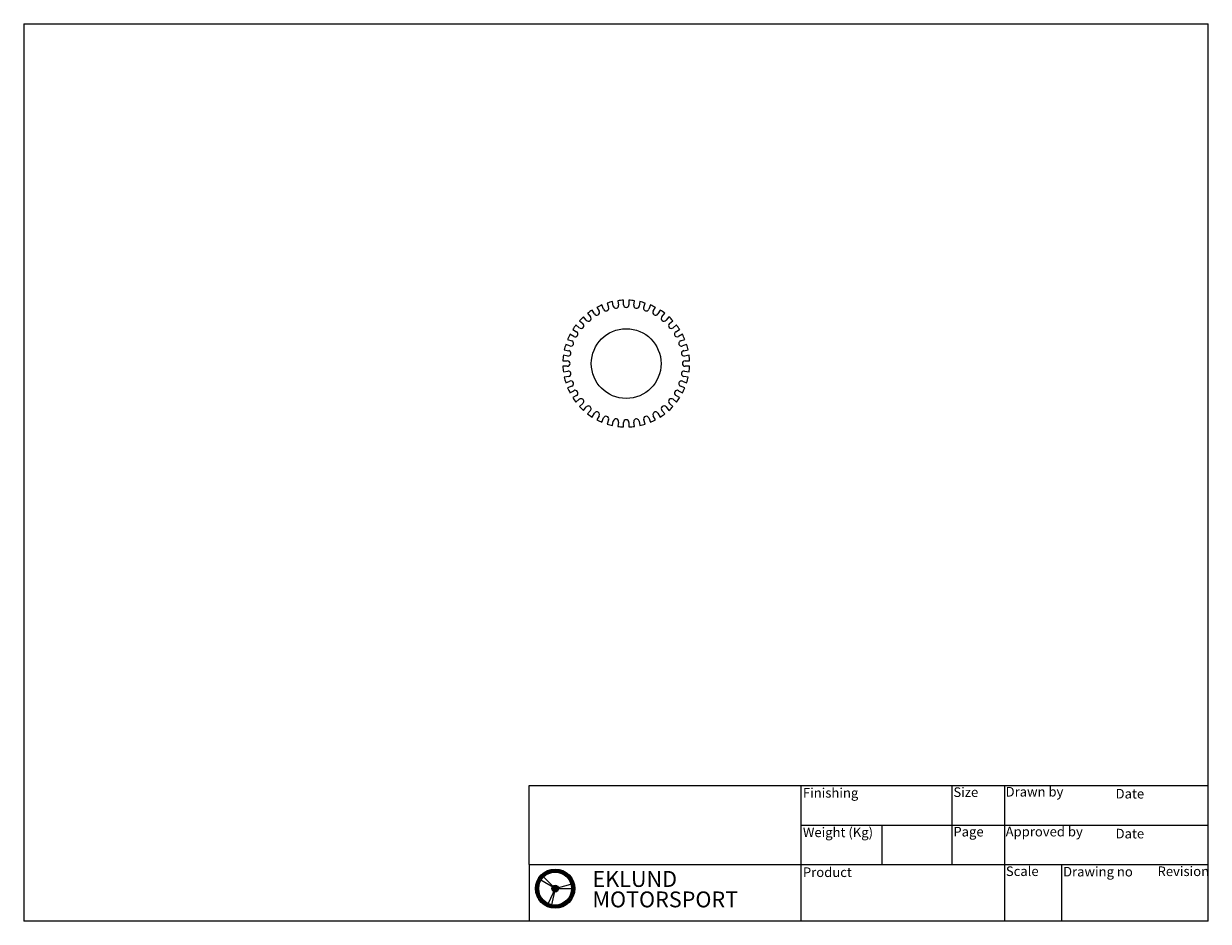
# Model space of a CAD drawing. Units: millimetres. Extents: x 8 to 270, y 10 to 208.
import ezdxf

# ---------------------------------------------------------------- set-up
doc = ezdxf.new("R2010")
doc.units = ezdxf.units.MM
doc.styles.add('SLDTEXTSTYLE0', font='TXT', dxfattribs={"width": 0.7})
doc.styles.add('SLDTEXTSTYLE1', font='TXT', dxfattribs={"width": 0.75})

# ---------------------------------------------------------------- blocks, each defined once
blk = doc.blocks.new('SW_NOTE_0')
at = {"color": 0, "linetype": 'Continuous', "lineweight": 0, "char_height": 3.5, "attachment_point": 1, "style": 'SLDTEXTSTYLE0'}
for s, insert in [('EKLUND ', (0, 4.5)), ('MOTORSPORT', (0, -0.01))]:
    blk.add_mtext(s, dxfattribs=dict(at, insert=insert))

msp = doc.modelspace()

# ---------------------------------------------------------------- linework, layer by layer
at = {"color": 7, "linetype": 'Continuous', "lineweight": 0}
for p, q in [((8.38, 208.08), (270, 208.08)), ((8.38, 208.08), (8.38, 9.96)), ((270, 9.96), (270, 208.08)), ((120, 22.46), (120, 39.96)), ((120, 39.96), (180, 39.96)), ((180, 39.96), (270, 39.96)), ((180, 39.96), (180, 22.46)), ((213.36, 39.96), (213.36, 22.46)), ((225, 39.96), (225, 9.96)), ((180, 31.21), (270, 31.21)), ((197.91, 31.21), (197.91, 22.46)), ((120, 22.46), (120, 9.96)), ((120, 22.46), (270, 22.46)), ((180, 22.46), (180, 9.96)), ((237.57, 22.46), (237.57, 9.96)), ((125.75, 17.17), (122.62, 19.01)), ((125.75, 17.17), (123.18, 19.74)), ((125.75, 17.17), (124.22, 13.88)), ((125.75, 17.17), (124.98, 13.62)), ((125.75, 17.17), (129.24, 18.19)), ((125.75, 17.17), (129.38, 17.17)), ((270, 9.96), (8.38, 9.96))]:
    msp.add_line(p, q, dxfattribs=at)
at = {"color": 7, "linetype": 'Continuous', "lineweight": 15}
for p, q in [((138.59, 145.76), (138.42, 146.73)), ((139.6, 146.94), (139.77, 145.97)), ((140.84, 146.06), (140.84, 147.05)), ((142.04, 147.05), (142.04, 146.06)), ((143.11, 145.97), (143.28, 146.94)), ((144.46, 146.73), (144.29, 145.76)), ((132.91, 144.16), (133.54, 143.41)), ((134.42, 144.02), (133.93, 144.88)), ((134.96, 145.48), (135.46, 144.62)), ((136.43, 145.07), (136.09, 146)), ((137.22, 146.41), (137.56, 145.48)), ((145.32, 145.48), (145.66, 146.41)), ((146.79, 146), (146.45, 145.07)), ((147.42, 144.62), (147.91, 145.48)), ((148.95, 144.88), (148.46, 144.02)), ((149.34, 143.41), (149.97, 144.16)), ((131.09, 140.96), (130.34, 141.59)), ((131.11, 142.51), (131.87, 141.88)), ((132.62, 142.64), (131.99, 143.39)), ((150.89, 143.39), (150.25, 142.64)), ((151.01, 141.88), (151.77, 142.51)), ((152.54, 141.59), (151.78, 140.96)), ((129.88, 139.04), (129.03, 139.54)), ((129.63, 140.58), (130.48, 140.08)), ((152.4, 140.08), (153.25, 140.58)), ((153.85, 139.54), (153, 139.04)), ((127.77, 136.08), (128.74, 135.91)), ((129.02, 136.95), (128.09, 137.28)), ((128.5, 138.41), (129.43, 138.07)), ((153.45, 138.07), (154.38, 138.41)), ((154.79, 137.28), (153.86, 136.95)), ((154.14, 135.91), (155.11, 136.08)), ((127.45, 133.66), (128.44, 133.66)), ((128.53, 134.73), (127.56, 134.9)), ((155.32, 134.9), (154.35, 134.73)), ((154.44, 133.66), (155.43, 133.66)), ((128.44, 132.46), (127.45, 132.46)), ((127.56, 131.22), (128.53, 131.4)), ((154.35, 131.4), (155.32, 131.22)), ((155.43, 132.46), (154.44, 132.46)), ((128.74, 130.21), (127.77, 130.04)), ((128.09, 128.84), (129.02, 129.18)), ((153.86, 129.18), (154.79, 128.84)), ((155.11, 130.04), (154.14, 130.21)), ((129.43, 128.05), (128.5, 127.71)), ((129.03, 126.59), (129.88, 127.08)), ((130.48, 126.04), (129.63, 125.55)), ((153.25, 125.55), (152.4, 126.04)), ((153, 127.08), (153.85, 126.59)), ((154.38, 127.71), (153.45, 128.05)), ((130.34, 124.53), (131.09, 125.17)), ((131.87, 124.25), (131.11, 123.61)), ((131.99, 122.73), (132.62, 123.49)), ((150.25, 123.49), (150.89, 122.73)), ((151.77, 123.61), (151.01, 124.25)), ((151.78, 125.17), (152.54, 124.53)), ((133.54, 122.72), (132.91, 121.96)), ((133.93, 121.25), (134.42, 122.1)), ((135.46, 121.5), (134.96, 120.65)), ((136.09, 120.12), (136.43, 121.05)), ((137.56, 120.64), (137.22, 119.71)), ((138.42, 119.39), (138.59, 120.36)), ((144.29, 120.36), (144.46, 119.39)), ((145.66, 119.71), (145.32, 120.64)), ((146.45, 121.05), (146.79, 120.12)), ((147.91, 120.65), (147.42, 121.5)), ((148.46, 122.1), (148.95, 121.25)), ((149.97, 121.96), (149.34, 122.72)), ((139.77, 120.16), (139.6, 119.18)), ((140.84, 119.08), (140.84, 120.06)), ((142.04, 120.06), (142.04, 119.08)), ((143.28, 119.18), (143.11, 120.16))]:
    msp.add_line(p, q, dxfattribs=at)
msp.add_circle((141.44, 133.06), 7.7, dxfattribs=at)
at = {"color": 7, "linetype": 'Continuous', "lineweight": 0}
for radius in [4.33, 4.27, 4.13, 3.95, 3.77, 3.63, 0.748, 0.611, 0.511, 0.398, 0.241]:
    msp.add_circle((125.75, 17.17), radius, dxfattribs=at)
at = {"color": 7, "linetype": 'Continuous', "lineweight": 15}
for centre, radius, start, end in [((141.44, 133.06), 14, 102.4563, 107.5437), ((141.44, 133.06), 14, 92.4563, 97.5437), ((141.44, 133.06), 14, 82.4563, 87.5437), ((141.44, 133.06), 14, 72.4563, 77.5437), ((141.44, 133.06), 14, 122.4563, 127.5437), ((134.94, 144.32), 0.6, 210, 30), ((141.44, 133.06), 14, 112.4563, 117.5437), ((136.99, 145.28), 0.6, 200, 20), ((139.18, 145.87), 0.6, 190, 10), ((141.44, 146.06), 0.6, 180, 0), ((143.7, 145.87), 0.6, 170, 350), ((145.88, 145.28), 0.6, 160, 340), ((141.44, 133.06), 14, 62.4563, 67.5437), ((147.94, 144.32), 0.6, 150, 330), ((141.44, 133.06), 14, 52.4563, 57.5437), ((141.44, 133.06), 14, 142.4563, 147.5437), ((131.48, 141.42), 0.6, 230, 50), ((141.44, 133.06), 14, 132.4563, 137.5437), ((133.08, 143.02), 0.6, 220, 40), ((149.79, 143.02), 0.6, 140, 320), ((151.4, 141.42), 0.6, 130, 310), ((141.44, 133.06), 14, 42.4563, 47.5437), ((141.44, 133.06), 14, 32.4563, 37.5437), ((141.44, 133.06), 14, 152.4563, 157.5437), ((130.18, 139.56), 0.6, 240, 60), ((152.7, 139.56), 0.6, 120, 300), ((141.44, 133.06), 14, 22.4563, 27.5437), ((141.44, 133.06), 14, 162.4563, 167.5437), ((129.22, 137.51), 0.6, 250, 70), ((153.65, 137.51), 0.6, 110, 290), ((141.44, 133.06), 14, 12.4563, 17.5437), ((141.44, 133.06), 14, 172.4563, 177.5437), ((128.44, 133.06), 0.6, 270, 90), ((128.64, 135.32), 0.6, 260, 80), ((154.24, 135.32), 0.6, 100, 280), ((154.44, 133.06), 0.6, 90, 270), ((141.44, 133.06), 14, 2.4563, 7.5437), ((141.44, 133.06), 14, 182.4563, 187.5437), ((128.64, 130.81), 0.6, 280, 100), ((154.24, 130.81), 0.6, 80, 260), ((141.44, 133.06), 14, 352.4563, 357.5437), ((141.44, 133.06), 14, 192.4563, 197.5437), ((129.22, 128.62), 0.6, 290, 110), ((153.65, 128.62), 0.6, 70, 250), ((141.44, 133.06), 14, 342.4563, 347.5437), ((141.44, 133.06), 14, 202.4563, 207.5437), ((130.18, 126.56), 0.6, 300, 120), ((152.7, 126.56), 0.6, 60, 240), ((141.44, 133.06), 14, 332.4563, 337.5437), ((141.44, 133.06), 14, 212.4563, 217.5437), ((131.48, 124.71), 0.6, 310, 130), ((141.44, 133.06), 14, 222.4563, 227.5437), ((133.08, 123.1), 0.6, 320, 140), ((149.79, 123.1), 0.6, 40, 220), ((151.4, 124.71), 0.6, 50, 230), ((141.44, 133.06), 14, 312.4563, 317.5437), ((141.44, 133.06), 14, 322.4563, 327.5437), ((141.44, 133.06), 14, 232.4563, 237.5437), ((134.94, 121.8), 0.6, 330, 150), ((141.44, 133.06), 14, 242.4563, 247.5437), ((136.99, 120.85), 0.6, 340, 160), ((139.18, 120.26), 0.6, 350, 170), ((141.44, 120.06), 0.6, 0, 180), ((143.7, 120.26), 0.6, 10, 190), ((145.88, 120.85), 0.6, 20, 200), ((141.44, 133.06), 14, 292.4563, 297.5437), ((147.94, 121.8), 0.6, 30, 210), ((141.44, 133.06), 14, 302.4563, 307.5437), ((141.44, 133.06), 14, 252.4563, 257.5437), ((141.44, 133.06), 14, 262.4563, 267.5437), ((141.44, 133.06), 14, 272.4563, 277.5437), ((141.44, 133.06), 14, 282.4563, 287.5437)]:
    msp.add_arc(centre, radius, start, end, dxfattribs=at)

# ---------------------------------------------------------------- block references
at = {"color": 7, "linetype": 'Continuous', "lineweight": 0}
msp.add_blockref('SW_NOTE_0', (134, 16.55), dxfattribs=at)

# ---------------------------------------------------------------- texts
at = {"color": 7, "linetype": 'Continuous', "lineweight": 0, "attachment_point": 1, "style": 'SLDTEXTSTYLE1'}
for s, insert, char_height in [('Finishing', (180.47, 39.37), 2.117), ('Size', (213.7, 39.52), 2.117), ('Drawn by', (225.24, 39.61), 2.117), ('Date', (249.53, 39.18), 2.117), ('Weight (Kg)', (180.47, 30.65), 2.1167), ('Page', (213.7, 30.8), 2.117), ('Approved by', (225.24, 30.81), 2.1167), ('Date', (249.53, 30.37), 2.117), ('Product', (180.47, 21.85), 2.117), ('Scale', (225.29, 22.07), 2.117), ('Drawing no', (237.93, 21.97), 2.117), ('Revision', (258.79, 22.06), 2.117)]:
    msp.add_mtext(s, dxfattribs=dict(at, insert=insert, char_height=char_height))

doc.saveas('drawing.dxf')
